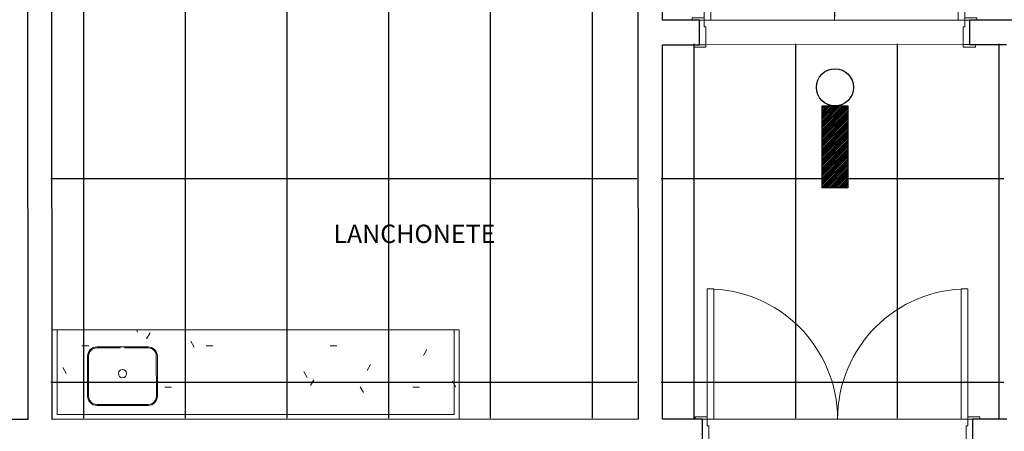
# Model space of a CAD drawing. Extents: x -672 to -55, y -155 to 134.
# Drawn here: x -129 to -123, y -105 to -103 of the extents above; entities that cross this region are included whole.
import ezdxf

# ---------------------------------------------------------------- set-up
doc = ezdxf.new("R2010")
doc.units = 0
for name, color, linetype, lineweight in [('210409-TJBA_JEFS_BASE_PL_PE_01-01_R00$0$Doors', 7, 'Continuous', 9), ('210409-TJBA_JEFS_BASE_PL_PE_01-01_R00$0$Doors-1', 7, 'Continuous', 18), ('210409-TJBA_JEFS_BASE_PL_PE_01-01_R00$0$Floors', 7, 'Continuous', 9), ('210409-TJBA_JEFS_BASE_PL_PE_01-01_R00$0$FORRO', 1, 'Continuous', 25), ('210409-TJBA_JEFS_BASE_PL_PE_01-01_R00$0$Frame_Mullion', 7, 'Continuous', 18), ('210409-TJBA_JEFS_BASE_PL_PE_01-01_R00$0$Generic Models', 7, 'Continuous', 9), ('210409-TJBA_JEFS_BASE_PL_PE_01-01_R00$0$Generic Models-2', 7, 'Continuous', 9), ('210409-TJBA_JEFS_BASE_PL_PE_01-01_R00$0$Giro da planta', 7, 'Continuous', 9), ('210409-TJBA_JEFS_BASE_PL_PE_01-01_R00$0$Room Tags-1', 7, 'Continuous', 9), ('210409-TJBA_JEFS_BASE_PL_PE_01-01_R00$0$Walls-1', 7, 'Continuous', 25)]:
    doc.layers.add(name, color=color, linetype=linetype, lineweight=lineweight)
doc.layers.add('Luminaria_emerg_inst', color=240, linetype='Continuous')
doc.layers.add('Texto_simbologia', color=2, linetype='Continuous')
doc.styles.add('210409-TJBA_JEFS_BASE_PL_PE_01-01_R00$0$Arial_3', font='arial.ttf', dxfattribs={"height": 0.375})
pattern_1 = [(0, (-229.134, -24.93775), (1.016, 0.254), [0.042, -0.72, 0.042, -0.72, -4.064]), (0, (-229.134, -24.93775), (1.016, 0.254), [-1.524, 0.042, -1.482, 0.042, -0.72, -1.778]), (0, (-229.134, -24.93775), (1.016, 0.254), [-3.81, 0.042, -0.466, 0.042, -1.228]), (120, (-228.753, -24.81075), (-0.72797045, 0.7528818), [0.042, -0.72, 0.042, -0.72, -4.064]), (120, (-228.753, -24.81075), (-0.72797045, 0.7528818), [-1.524, 0.042, -1.482, 0.042, -0.72, -1.778]), (120, (-228.753, -24.81075), (-0.72797045, 0.7528818), [-3.81, 0.042, -0.466, 0.042, -1.228]), (240, (-228.626, -24.30275), (-0.28802955, -1.0068818), [0.042, -0.72, 0.042, -0.72, -4.064]), (240, (-228.626, -24.30275), (-0.28802955, -1.0068818), [-1.524, 0.042, -1.482, 0.042, -0.72, -1.778]), (240, (-228.626, -24.30275), (-0.28802955, -1.0068818), [-3.81, 0.042, -0.466, 0.042, -1.228])]

# ---------------------------------------------------------------- blocks, each defined once
blk = doc.blocks.new('210409-TJBA_JEFS_BASE_PL_PE_01-01_R00$0$Porta interna semi-oca dupla - 1600 x 2100 mm-V20-IMPLANTAÇÃO')
at = {"layer": '210409-TJBA_JEFS_BASE_PL_PE_01-01_R00$0$Doors-1'}
for p, q in [((-0.83, 0.075), (-0.8, 0.075)), ((-0.8, 0.075), (-0.8, 0.035)), ((0.8, 0.075), (0.83, 0.075)), ((0.8, 0.035), (0.8, 0.075)), ((-0.8, 0.035), (-0.79, 0.035)), ((-0.79, 0.035), (-0.79, -0.075)), ((0.79, 0.035), (0.8, 0.035)), ((0.79, -0.075), (0.79, 0.035)), ((-0.79, -0.075), (-0.83, -0.075)), ((0.83, -0.075), (0.79, -0.075))]:
    blk.add_line(p, q, dxfattribs=at)
at = {"layer": '210409-TJBA_JEFS_BASE_PL_PE_01-01_R00$0$Frame_Mullion'}
for p, q in [((-0.875, 0.075), (-0.875, 0.09)), ((-0.875, 0.09), (-0.8, 0.09)), ((-0.8, 0.075), (-0.83, 0.075)), ((-0.8, 0.09), (-0.8, 0.075)), ((0.8, 0.075), (0.8, 0.09)), ((0.8, 0.09), (0.875, 0.09)), ((0.83, 0.075), (0.8, 0.075)), ((0.875, 0.09), (0.875, 0.075)), ((-0.865, -0.09), (-0.865, -0.075)), ((-0.79, -0.09), (-0.865, -0.09)), ((-0.83, -0.075), (-0.79, -0.075)), ((-0.79, -0.075), (-0.79, -0.09)), ((0.79, -0.075), (0.83, -0.075)), ((0.79, -0.09), (0.79, -0.075)), ((0.865, -0.09), (0.79, -0.09)), ((0.865, -0.075), (0.865, -0.09))]:
    blk.add_line(p, q, dxfattribs=at)
at = {"layer": '210409-TJBA_JEFS_BASE_PL_PE_01-01_R00$0$Giro da planta'}
for p, q in [((-0.76, 0.875), (-0.8, 0.875)), ((-0.8, 0.875), (-0.8, 0.075)), ((-0.76, 0.075), (-0.76, 0.875)), ((0.76, 0.075), (0.76, 0.875)), ((0.76, 0.875), (0.8, 0.875)), ((0.8, 0.875), (0.8, 0.075)), ((-0.8, 0.075), (-0.76, 0.075)), ((0.8, 0.075), (0.76, 0.075))]:
    blk.add_line(p, q, dxfattribs=at)
for centre, start, end in [((-0.8, 0.075), 0, 90), ((0.8, 0.075), 90, 180)]:
    blk.add_arc(centre, 0.8, start, end, dxfattribs=at)
blk = doc.blocks.new('210409-TJBA_JEFS_BASE_PL_PE_01-01_R00$0$HID-CUB_SIM 40 - 340x400-2099519-IMPLANTAÇÃO')
at = {"layer": '210409-TJBA_JEFS_BASE_PL_PE_01-01_R00$0$Generic Models'}
for p, q in [((0.1728, 0.1344), (-0.1414, 0.1344)), ((0.003, 0.128), (-0.1414, 0.128)), ((0.1728, 0.128), (0.0284, 0.128)), ((-0.1986, 0.0772), (-0.1986, -0.1688)), ((-0.1922, 0.0772), (-0.1922, -0.1688)), ((0.2236, -0.1688), (0.2236, 0.0772)), ((0.2299, -0.1688), (0.2299, 0.0772)), ((-0.1414, -0.2196), (0.1728, -0.2196)), ((-0.1414, -0.2259), (0.1728, -0.2259))]:
    blk.add_line(p, q, dxfattribs=at)
for centre, radius, start, end in [((-0.1414, 0.0772), 0.0571, 90, 180), ((-0.1414, 0.0772), 0.0508, 90, 180), ((0.1728, 0.0772), 0.0571, 360, 90), ((0.1728, 0.0772), 0.0508, 360, 90), ((0.0157, -0.03), 0.0254, 360, 180), ((0.0157, -0.03), 0.0254, 180, 0), ((-0.1414, -0.1688), 0.0571, 180, 270), ((-0.1414, -0.1688), 0.0508, 180, 270), ((0.1728, -0.1688), 0.0508, 270, 0), ((0.1728, -0.1688), 0.0571, 270, 360)]:
    blk.add_arc(centre, radius, start, end, dxfattribs=at)
blk = doc.blocks.new('210409-TJBA_JEFS_BASE_PL_PE_01-01_R00$0$Porta interna semi-oca dupla - 1600 x 2100 mm-2145366-IMPLANTAÇÃO')
at = {"layer": '210409-TJBA_JEFS_BASE_PL_PE_01-01_R00$0$Doors-1'}
for p, q in [((-0.83, 0.075), (-0.83, -0.075)), ((-0.79, 0.075), (-0.83, 0.075)), ((-0.79, -0.035), (-0.79, 0.075)), ((0.83, 0.075), (0.79, 0.075)), ((0.79, 0.075), (0.79, -0.035)), ((0.83, -0.075), (0.83, 0.075)), ((-0.8, -0.075), (-0.8, -0.035)), ((-0.8, -0.035), (-0.79, -0.035)), ((0.79, -0.035), (0.8, -0.035)), ((0.8, -0.035), (0.8, -0.075)), ((-0.83, -0.075), (-0.8, -0.075)), ((0.8, -0.075), (0.83, -0.075))]:
    blk.add_line(p, q, dxfattribs=at)
at = {"layer": '210409-TJBA_JEFS_BASE_PL_PE_01-01_R00$0$Frame_Mullion'}
for p, q in [((-0.79, 0.09), (-0.865, 0.09)), ((-0.865, 0.09), (-0.865, 0.075)), ((-0.865, 0.075), (-0.79, 0.075)), ((-0.79, 0.075), (-0.79, 0.09)), ((0.865, 0.09), (0.79, 0.09)), ((0.79, 0.09), (0.79, 0.075)), ((0.79, 0.075), (0.865, 0.075)), ((0.865, 0.075), (0.865, 0.09)), ((-0.8, -0.075), (-0.875, -0.075)), ((-0.875, -0.075), (-0.875, -0.09)), ((-0.875, -0.09), (-0.8, -0.09)), ((-0.8, -0.09), (-0.8, -0.075)), ((0.875, -0.075), (0.8, -0.075)), ((0.8, -0.075), (0.8, -0.09)), ((0.8, -0.09), (0.875, -0.09)), ((0.875, -0.09), (0.875, -0.075))]:
    blk.add_line(p, q, dxfattribs=at)
at = {"layer": '210409-TJBA_JEFS_BASE_PL_PE_01-01_R00$0$Giro da planta'}
for p, q in [((-0.8, -0.875), (-0.8, -0.075)), ((-0.8, -0.075), (-0.76, -0.075)), ((-0.76, -0.075), (-0.76, -0.875)), ((0.76, -0.075), (0.76, -0.875)), ((0.8, -0.075), (0.76, -0.075)), ((0.8, -0.875), (0.8, -0.075)), ((-0.76, -0.875), (-0.8, -0.875)), ((0.76, -0.875), (0.8, -0.875))]:
    blk.add_line(p, q, dxfattribs=at)
for centre, start, end in [((-0.8, -0.075), 270, 360), ((0.8, -0.075), 180, 270)]:
    blk.add_arc(centre, 0.8, start, end, dxfattribs=at)
blk = doc.blocks.new('210409-TJBA_JEFS_BASE_PL_PE_01-01_R00')
at = {"layer": '210409-TJBA_JEFS_BASE_PL_PE_01-01_R00$0$Generic Models-2'}
h = blk.add_hatch(dxfattribs=at)
h.set_pattern_fill('AREIA', color=256, style=0, pattern_type=2)
h.set_pattern_definition(pattern_1)
h.paths.add_polyline_path([(-129.2405, -105.1455), (-126.7405, -105.144), (-126.7407, -104.5945), (-126.7707, -104.5945), (-126.7705, -105.1145), (-129.2105, -105.1155), (-129.2107, -104.5955), (-129.2407, -104.5955), (-129.2405, -105.144)])
h = blk.add_hatch(dxfattribs=at)
h.set_pattern_fill('AREIA', color=256, style=0, pattern_type=2)
h.set_pattern_definition(pattern_1)
h.paths.add_polyline_path([(-129.2105, -105.1155), (-126.7705, -105.1145), (-126.7707, -104.5945), (-129.2107, -104.5955), (-129.2105, -105.1145)])
h.paths.add_polyline_path([(-128.9655, -105.0593), (-128.9803, -105.0574), (-128.9941, -105.0517), (-129.0059, -105.0426), (-129.015, -105.0308), (-129.0207, -105.017), (-129.0227, -105.0022), (-129.0228, -104.7562), (-129.0208, -104.7414), (-129.0151, -104.7276), (-129.006, -104.7158), (-128.9942, -104.7067), (-128.9804, -104.701), (-128.9655, -104.699), (-128.6513, -104.6989), (-128.6367, -104.7008), (-128.6229, -104.7065), (-128.611, -104.7156), (-128.6019, -104.7275), (-128.5962, -104.7412), (-128.5943, -104.756), (-128.5942, -105.002), (-128.5961, -105.0168), (-128.6018, -105.0306), (-128.6109, -105.0424), (-128.6227, -105.0515), (-128.6365, -105.0572), (-128.6514, -105.0592)])
at = {"layer": '210409-TJBA_JEFS_BASE_PL_PE_01-01_R00$0$Floors'}
for p, q in [((-125.234, -102.6938), (-123.634, -102.6932)), ((-123.6439, -102.8432), (-125.2239, -102.8438)), ((-125.2155, -105.1438), (-123.6155, -105.1432))]:
    blk.add_line(p, q, dxfattribs=at)
at = {"layer": '210409-TJBA_JEFS_BASE_PL_PE_01-01_R00$0$FORRO', "linetype": 'Continuous'}
for p, q in [((-129.0488, -93.1741), (-129.0488, -105.1373)), ((-128.4238, -93.1741), (-128.4238, -105.1373)), ((-127.7988, -93.1741), (-127.7988, -105.1373)), ((-127.1738, -93.1741), (-127.1738, -105.1373)), ((-126.5488, -101.6373), (-126.5488, -105.1373)), ((-125.9238, -101.6373), (-125.9238, -105.1373)), ((-125.2988, -102.8373), (-125.2988, -105.1373)), ((-124.6738, -102.8373), (-124.6738, -105.1373)), ((-124.0488, -102.8373), (-124.0488, -105.1373)), ((-123.4238, -102.8373), (-123.4238, -105.1373)), ((-125.6484, -103.6674), (-129.2484, -103.6674)), ((-123.3934, -103.6674), (-125.4984, -103.6674)), ((-125.6484, -104.9174), (-129.2484, -104.9174)), ((-123.3934, -104.9174), (-125.4984, -104.9174))]:
    blk.add_line(p, q, dxfattribs=at)
at = {"layer": '210409-TJBA_JEFS_BASE_PL_PE_01-01_R00$0$Generic Models'}
for p, q in [((-129.2407, -104.5955), (-129.2107, -104.5955)), ((-126.7707, -104.5945), (-129.2107, -104.5955)), ((-129.2105, -105.1155), (-129.2107, -104.5955)), ((-126.7707, -104.5945), (-126.7407, -104.5945)), ((-126.7705, -105.1145), (-126.7707, -104.5945)), ((-126.7407, -104.5945), (-126.7405, -105.1445)), ((-129.2105, -105.1155), (-126.7705, -105.1145))]:
    blk.add_line(p, q, dxfattribs=at)
at = {"layer": '210409-TJBA_JEFS_BASE_PL_PE_01-01_R00$0$Walls-1'}
for p, q in [((-129.2405, -105.1455), (-129.2433, -98.319)), ((-129.3932, -98.4691), (-129.3905, -105.1456)), ((-125.4915, -102.6939), (-125.492, -101.4939)), ((-125.6419, -101.644), (-125.6405, -105.144)), ((-125.264, -102.6938), (-125.4915, -102.6939)), ((-125.2639, -102.8438), (-125.264, -102.6938)), ((-123.2265, -102.693), (-123.604, -102.6931)), ((-123.604, -102.6931), (-123.6039, -102.8431)), ((-125.4914, -102.8439), (-125.2639, -102.8438)), ((-125.4905, -105.1439), (-125.4914, -102.8439)), ((-123.6039, -102.8431), (-123.3764, -102.8431)), ((-129.3905, -105.1456), (-135.7905, -105.1482)), ((-125.6405, -105.144), (-129.2405, -105.1455)), ((-125.2455, -105.1438), (-125.4905, -105.1439)), ((-125.2454, -105.2938), (-125.2455, -105.1438)), ((-123.3755, -105.1431), (-123.5855, -105.1431)), ((-123.5855, -105.1431), (-123.5854, -105.2931))]:
    blk.add_line(p, q, dxfattribs=at)
at = {"layer": '210409-TJBA_JEFS_BASE_PL_PE_01-01_R00$0$Doors'}
for name, p, rotation in [('210409-TJBA_JEFS_BASE_PL_PE_01-01_R00$0$Porta interna semi-oca dupla - 1600 x 2100 mm-2145366-IMPLANTAÇÃO', (-124.4339, -102.7685), 180.0238669678883), ('210409-TJBA_JEFS_BASE_PL_PE_01-01_R00$0$Porta interna semi-oca dupla - 1600 x 2100 mm-V20-IMPLANTAÇÃO', (-124.4154, -105.2185), 0.0238669678883549)]:
    blk.add_blockref(name, p, dxfattribs=dict(at, rotation=rotation))
at = {"layer": '210409-TJBA_JEFS_BASE_PL_PE_01-01_R00$0$Generic Models', "rotation": 0.0238669678883549}
blk.add_blockref('210409-TJBA_JEFS_BASE_PL_PE_01-01_R00$0$HID-CUB_SIM 40 - 340x400-2099519-IMPLANTAÇÃO', (-128.8242, -104.8334), dxfattribs=at)
at = {"layer": '210409-TJBA_JEFS_BASE_PL_PE_01-01_R00$0$Room Tags-1', "insert": (-127.5125, -103.9488), "char_height": 0.1125, "width": 1.304746, "attachment_point": 1, "style": '210409-TJBA_JEFS_BASE_PL_PE_01-01_R00$0$Arial_3'}
blk.add_mtext('LANCHONETE', dxfattribs=at)
blk = doc.blocks.new('A$C5D197CB4')
at = {"layer": 'Luminaria_emerg_inst'}
h = blk.add_hatch(dxfattribs=at)
h.set_pattern_fill('ANSI31', color=256, scale=0.05, angle=-90, style=0)
h.set_pattern_definition([(315, (-10.441022, -0.6040094), (-0.0044194174, -0.0044194174), [])])
h.paths.add_polyline_path([(0.19, 0.1613), (0.19, 0.0288), (0.61, 0.0288), (0.61, 0.1613)])
blk.add_lwpolyline([(0.19, 0.1613), (0.61, 0.1613), (0.61, 0.0288), (0.19, 0.0288)], close=True, dxfattribs=at)
blk.add_circle((0.095, 0.095), 0.095, dxfattribs=at)

msp = doc.modelspace()

# ---------------------------------------------------------------- block references
at = {"layer": 'Texto_simbologia', "color": 240}
msp.add_blockref('210409-TJBA_JEFS_BASE_PL_PE_01-01_R00', (0, 0), dxfattribs=at)

# ---------------------------------------------------------------- next in the draw order: block references
at = {"layer": 'Luminaria_emerg_inst', "xscale": 1.2, "yscale": 1.2, "zscale": 1.2, "rotation": 269.9999999999999}
msp.add_blockref('A$C5D197CB4', (-124.5454, -102.9912), dxfattribs=at)

doc.saveas('drawing.dxf')
